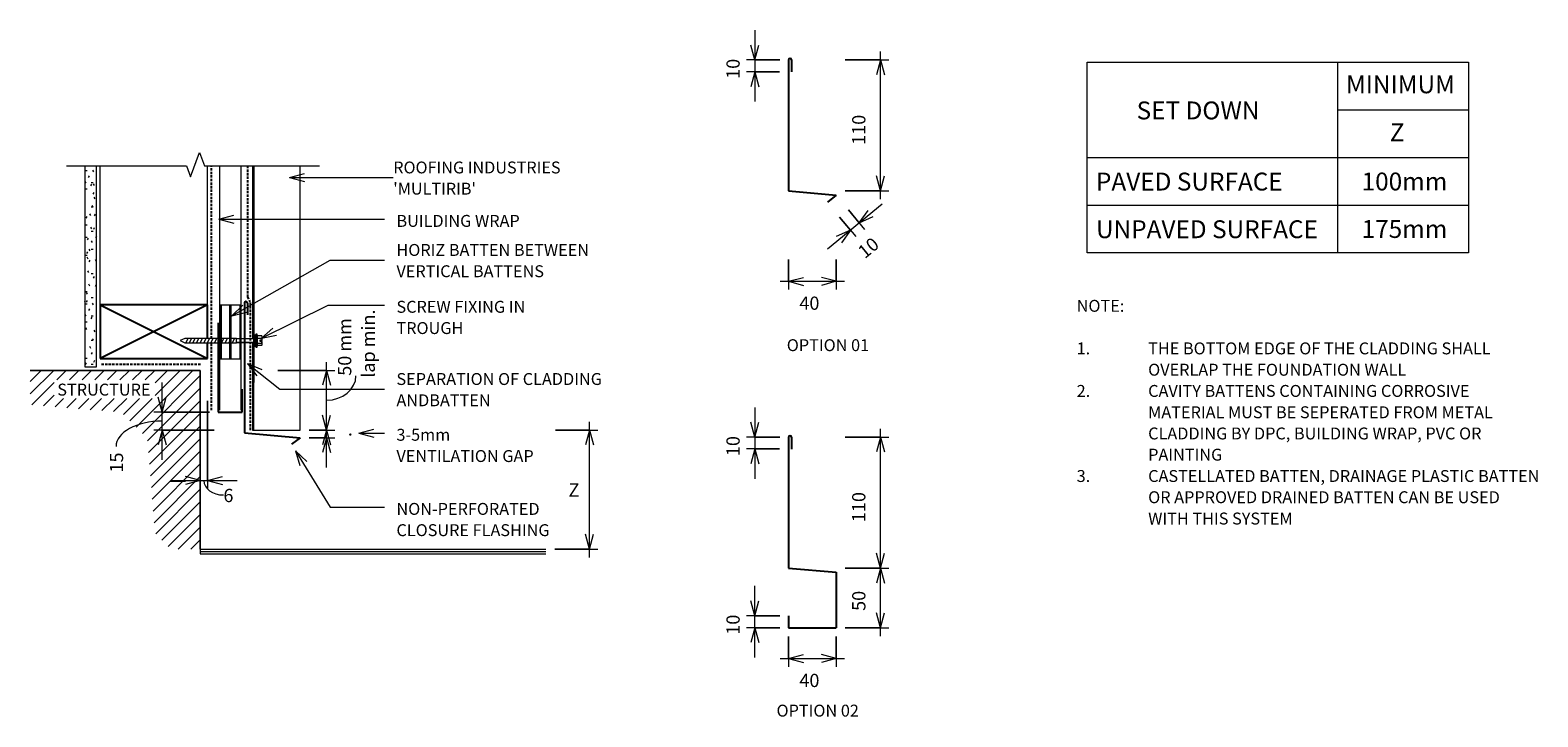
# Model space of a CAD drawing. Units: millimetres. Extents: x 203 to 1468, y -652 to -75.
import ezdxf

# ---------------------------------------------------------------- set-up
doc = ezdxf.new("R2010")
doc.units = ezdxf.units.MM
doc.linetypes.add('IMPORT-DASHED', pattern=[3, 2, -1])
for name, color, linetype, lineweight in [('A-ANNO-DIMS', 211, 'Continuous', 9), ('A-ANNO-DIMS-5', 211, 'Continuous', 9), ('A-ANNO-KEYN', 231, 'Continuous', 9), ('A-DETL', 90, 'Continuous', 13), ('A-DETL-GENF', 92, 'Continuous', 13), ('A-DETL-THIN', 151, 'Continuous', 13), ('G-ANNO-TEXT', 231, 'Continuous', 9)]:
    doc.layers.add(name, color=color, linetype=linetype, lineweight=lineweight)
doc.styles.add('Stylus BT', font='stylu.ttf', dxfattribs={"height": 10})
doc.styles.add('Stylus BT_1', font='stylu.ttf', dxfattribs={"height": 15})
doc.styles.add('Stylus BT_2', font='stylu.ttf', dxfattribs={"height": 11.117601})
doc.styles.add('Stylus BT_3', font='stylu.ttf', dxfattribs={"height": 9.961371})
doc.dimstyles.new('Diagonal_-_2_5mm_Arial', dxfattribs={"dimscale": 304.8, "dimtxt": 12.5, "dimasz": 0.04101, "dimexe": 0.022966, "dimexo": 0.024606, "dimgap": 0.028707, "dimtad": 1, "dimdec": 0, "dimzin": 0, "dimdsep": 46, "dimtxsty": 'Stylus BT_2', "dimblk1": 'OPEN30', "dimblk2": 'OPEN30', "dimsah": 1, "dimcen": 0.09, "dimdle": 0.022966, "dimazin": 0, "dimtfac": 1, "dimtdec": 4, "dimtix": 1, "dimtmove": 2, "dimatfit": 3, "dimfxl": 1, "dimtvp": 1, "dimtfill": 1, "dimtolj": 1, "dimtzin": 0, "dimarcsym": 2})
doc.dimstyles.new('Diagonal_-_2_5mm_Arial_1', dxfattribs={"dimscale": 304.8, "dimtxt": 12.5, "dimasz": 0.04101, "dimexe": 0.022966, "dimexo": 0.024606, "dimgap": 0.028707, "dimtad": 1, "dimdec": 0, "dimzin": 0, "dimdsep": 46, "dimtxsty": 'Stylus BT_2', "dimblk1": 'OPEN30', "dimblk2": 'OPEN30', "dimsah": 1, "dimcen": 0.09, "dimdle": 0.022966, "dimazin": 0, "dimtfac": 1, "dimtdec": 4, "dimtix": 1, "dimtmove": 1, "dimatfit": 3, "dimfxl": 1, "dimtvp": 1, "dimtfill": 1, "dimtolj": 1, "dimtzin": 0, "dimarcsym": 2})
doc.dimstyles.new('Diagonal_-_2_5mm_Arial_2', dxfattribs={"dimscale": 304.8, "dimtxt": 12.5, "dimasz": 0.04101, "dimexe": 0.022966, "dimexo": 0.024606, "dimgap": 0.028707, "dimtad": 1, "dimdec": 0, "dimzin": 0, "dimdsep": 46, "dimtxsty": 'Stylus BT_2', "dimblk1": 'OPEN30', "dimblk2": 'OPEN30', "dimsah": 1, "dimcen": 0.09, "dimdle": 0.022966, "dimazin": 0, "dimtfac": 1, "dimtdec": 4, "dimtix": 1, "dimtmove": 1, "dimatfit": 3, "dimfxl": 1, "dimtvp": 1, "dimtfill": 1, "dimtolj": 1, "dimtzin": 0, "dimarcsym": 2})
doc.dimstyles.new('Diagonal_-_2_5mm_Arial_3', dxfattribs={"dimscale": 304.8, "dimtxt": 12.5, "dimasz": 0.04101, "dimexe": 0.022966, "dimexo": 0.024606, "dimgap": 0.028707, "dimtad": 1, "dimdec": 0, "dimzin": 0, "dimdsep": 46, "dimtxsty": 'Stylus BT_2', "dimblk1": 'OPEN30', "dimblk2": 'OPEN30', "dimsah": 1, "dimcen": 0.09, "dimdle": 0.022966, "dimazin": 0, "dimtfac": 1, "dimtdec": 4, "dimtix": 1, "dimtmove": 0, "dimatfit": 3, "dimfxl": 1, "dimtvp": 1, "dimtfill": 1, "dimtolj": 1, "dimtzin": 0, "dimarcsym": 2})
doc.dimstyles.new('Diagonal_-_2_5mm_Arial_4', dxfattribs={"dimscale": 304.8, "dimtxt": 12.5, "dimasz": 0.04101, "dimexe": 0.022966, "dimexo": 0.024606, "dimgap": 0.028707, "dimtad": 1, "dimdec": 0, "dimzin": 0, "dimdsep": 46, "dimtxsty": 'Stylus BT_2', "dimblk1": 'OPEN30', "dimblk2": 'OPEN30', "dimsah": 1, "dimcen": 0.09, "dimdle": 0.022966, "dimazin": 0, "dimtfac": 1, "dimtdec": 4, "dimtix": 1, "dimtmove": 0, "dimatfit": 3, "dimfxl": 1, "dimtvp": 1, "dimtfill": 1, "dimtolj": 1, "dimtzin": 0, "dimarcsym": 2})
doc.dimstyles.new('Diagonal_-_2_5mm_Arial_5', dxfattribs={"dimscale": 304.8, "dimtxt": 12.5, "dimasz": 0.04101, "dimexe": 0.022966, "dimexo": 0.024606, "dimgap": 0.028707, "dimtad": 1, "dimdec": 0, "dimzin": 0, "dimdsep": 46, "dimtxsty": 'Stylus BT_2', "dimblk1": 'OPEN30', "dimblk2": 'OPEN30', "dimsah": 1, "dimcen": 0.09, "dimdle": 0.022966, "dimazin": 0, "dimtfac": 1, "dimtdec": 4, "dimtix": 1, "dimtmove": 2, "dimatfit": 3, "dimfxl": 1, "dimtvp": 1, "dimtfill": 1, "dimtolj": 1, "dimtzin": 0, "dimarcsym": 2})
doc.dimstyles.new('Diagonal_-_2_5mm_Arial_6', dxfattribs={"dimscale": 304.8, "dimtxt": 12.5, "dimasz": 0.04101, "dimexe": 0.022966, "dimexo": 0.024606, "dimgap": 0.028707, "dimtad": 1, "dimdec": 0, "dimzin": 0, "dimdsep": 46, "dimtxsty": 'Stylus BT_2', "dimblk1": 'OPEN30', "dimblk2": 'OPEN30', "dimsah": 1, "dimcen": 0.09, "dimdle": 0.022966, "dimazin": 0, "dimtfac": 1, "dimtdec": 4, "dimtix": 1, "dimtmove": 0, "dimatfit": 3, "dimfxl": 1, "dimtvp": 1, "dimtfill": 1, "dimtolj": 1, "dimtzin": 0, "dimarcsym": 2})
doc.dimstyles.new('Diagonal_-_2_5mm_Arial_Horizontal', dxfattribs={"dimscale": 304.8, "dimtxt": 12.5, "dimasz": 0.04101, "dimexe": 0.022966, "dimexo": 0.024606, "dimgap": 0.028707, "dimtad": 3, "dimtih": 1, "dimtoh": 1, "dimdec": 0, "dimzin": 0, "dimdsep": 46, "dimtxsty": 'Stylus BT_2', "dimblk1": 'OPEN30', "dimblk2": 'OPEN30', "dimsah": 1, "dimcen": 0.09, "dimdle": 0.022966, "dimazin": 0, "dimtfac": 1, "dimtdec": 4, "dimtix": 1, "dimtmove": 0, "dimatfit": 3, "dimfxl": 1, "dimtvp": 1, "dimtfill": 1, "dimtolj": 1, "dimtzin": 0, "dimarcsym": 2})

# ---------------------------------------------------------------- blocks, each defined once
blk = doc.blocks.new('RI_Long section profile - Multirib-957733-RI-RMRW005A-1')
at = {"layer": 'A-DETL-GENF'}
for p, q in [((30, 40), (8.3, 40)), ((230, 40), (30, 40)), ((230, 0), (230, 40)), ((8.3, 1), (150.5, 1)), ((8.3, 0), (30, 0)), ((30, 0), (153.4, 0)), ((156.6, 0), (230, 0)), ((159.5, 1), (190, 1)), ((230, 1), (190, 1))]:
    blk.add_line(p, q, dxfattribs=at)
blk = doc.blocks.new('RI_Screw - RI_Screw-605038-RI-RMRW005A-1')
at = {"layer": 'A-DETL-GENF'}
blk.add_hatch(color=256, dxfattribs=at).paths.add_polyline_path([(2, 4.5), (0, 4.5), (0, -4.5), (2, -4.5)], flags=0)
for p, q in [((-5.1, 3.2), (-5.1, 0.8)), ((-5.1, 0.8), (-3.6, 0.8)), ((-5.1, 0), (-5.1, -3.2)), ((-4.8, 4.2), (-1.4, 4.2)), ((-1.4, 2.1), (-4.8, 2.1)), ((-3.6, 0.8), (-3.6, -0.7)), ((-1, 5.5), (-1.4, 4.2)), ((-1.4, 4.2), (-1.4, -4.2)), ((0, 5.5), (-1, 5.5)), ((0, -5.5), (0, 5.5)), ((0, 4.5), (0, -4.5)), ((2, 4.5), (0, 4.5)), ((2, 4.5), (0, 4.5)), ((2, -4.5), (2, 4.5)), ((2, -4.5), (2, 4.5)), ((16.3, 1.6), (2, 1.6)), ((2, 1.6), (16.3, 1.6)), ((59.8, 1.8), (16.3, 1.8)), ((16.3, 1.8), (16.3, -1.8)), ((16.3, 1.8), (16.3, -1.8)), ((59.8, 1.8), (16.3, 1.8)), ((19.8, 1.8), (17.9, -1.8)), ((22.8, 1.8), (20.9, -1.8)), ((25.8, 1.8), (23.9, -1.8)), ((28.8, 1.8), (26.9, -1.8)), ((31.8, 1.8), (29.9, -1.8)), ((34.8, 1.8), (32.9, -1.8)), ((37.8, 1.8), (35.9, -1.8)), ((40.8, 1.8), (38.9, -1.8)), ((43.8, 1.8), (41.9, -1.8)), ((46.9, 1.8), (44.9, -1.8)), ((49.9, 1.8), (48, -1.8)), ((52.9, 1.8), (51, -1.8)), ((55.9, 1.8), (54, -1.8)), ((58.9, 1.8), (57, -1.8)), ((63.6, 0), (59.8, 1.8)), ((63.6, 0), (59.8, 1.8)), ((-3.6, -0.7), (-5.1, -0.7)), ((-1.4, -2.1), (-4.8, -2.1)), ((-1.4, -4.2), (-4.8, -4.2)), ((-1.4, -4.2), (-1, -5.5)), ((-1, -5.5), (0, -5.5)), ((0, -4.5), (2, -4.5)), ((0, -4.5), (2, -4.5)), ((2, -1.6), (16.3, -1.6)), ((2, -1.6), (16.3, -1.6)), ((16.3, -1.8), (59.8, -1.8)), ((16.3, -1.8), (59.8, -1.8)), ((59.8, -1.8), (63.6, 0)), ((59.8, -1.8), (63.6, 0))]:
    blk.add_line(p, q, dxfattribs=at)
for centre, radius, start, end in [((-3.1, 3.2), 2.01, 148.1092, 211.8908), ((2.4, 0), 7.58, 163.7398, 174.3214), ((2.4, 0), 7.58, 180, 196.2602), ((-3.1, -3.2), 2.01, 148.1092, 211.8908)]:
    blk.add_arc(centre, radius, start, end, dxfattribs=at)
blk = doc.blocks.new('RI_Cladding Base Flashing - RI_Cladding Base Flashing-1073127-RI-RMRW005A-1')
at = {"layer": 'A-DETL-GENF', "lineweight": 25}
for p, q in [((0, 109.2), (0, 0)), ((2.5, 109.2), (2.5, 99.2)), ((0, 0), (46.9, -4.1)), ((46.9, -4.1), (39.5, -9.6))]:
    blk.add_line(p, q, dxfattribs=at)
blk.add_arc((1.2, 109.2), 1.25, 360, 180, dxfattribs=at)
blk = doc.blocks.new('RI_Cavity Closer - RI_Cavity Closer-561375-RI-RMRW005A-1')
at = {"layer": 'A-DETL-GENF', "lineweight": 25}
for p, q in [((0, 0), (-20, 0)), ((-20, 0), (-20, -19.4)), ((0, -75), (0, 0))]:
    blk.add_line(p, q, dxfattribs=at)
blk = doc.blocks.new('Break line - Break line-996726-RI-RMRW005A-1')
at = {"layer": 'A-DETL-GENF'}
for p, q in [((0, 106.1), (0, 5.5)), ((0, 5.5), (-9.3, 2.1)), ((-9.3, 2.1), (11.3, -5.4)), ((11.3, -5.4), (0, -9.5)), ((0, -9.5), (0, -106.1))]:
    blk.add_line(p, q, dxfattribs=at)
blk = doc.blocks.new('RI_Cladding Base Flashing - RI_Cladding Base Flashing-1050389-RI-RMRW005A-1')
at = {"layer": 'A-DETL-GENF', "lineweight": 25}
for p, q in [((0, 109.9), (0, 0)), ((2.5, 109.9), (2.5, 99.9)), ((0, 0), (40, -3.5)), ((40, -3.5), (32.6, -9.6))]:
    blk.add_line(p, q, dxfattribs=at)
blk.add_arc((1.2, 109.9), 1.25, 360, 180, dxfattribs=at)
blk = doc.blocks.new('RI_Cladding Base Flashing - RI_Cladding Base Flashing-1050423-RI-RMRW005A-1')
at = {"layer": 'A-DETL-GENF', "lineweight": 25}
for p, q in [((0, 109.9), (0, 0)), ((2.5, 109.9), (2.5, 99.9)), ((0, 0), (40, -3.5)), ((40, -3.5), (40, -50)), ((0, -40), (0, -50)), ((0, -50), (40, -50))]:
    blk.add_line(p, q, dxfattribs=at)
blk.add_arc((1.2, 109.9), 1.25, 360, 180, dxfattribs=at)
blk = doc.blocks.new('DIMBLOCK1-RI-RMRW005A-1')
at = {"layer": 'A-ANNO-DIMS-5', "lineweight": 18, "transparency": 16777216}
for p, q in [((451.4, -410.8), (448.1, -398.3)), ((451.4, -410.8), (454.8, -398.3)), ((451.4, -417.3), (448.1, -429.8)), ((451.4, -417.3), (454.8, -429.8))]:
    blk.add_line(p, q, dxfattribs=at)
at = {"layer": 'A-ANNO-DIMS-5', "transparency": 16777216}
for p, q in [((437, -410.8), (458.4, -410.8)), ((451.4, -410.8), (437, -410.8)), ((437, -417.3), (458.4, -417.3)), ((451.4, -417.3), (437, -417.3)), ((451.4, -442.2), (451.4, -410.8))]:
    blk.add_line(p, q, dxfattribs=at)
at = {"layer": 'A-ANNO-DIMS-5', "color": 0, "transparency": 16777216, "insert": (461.2, -416.7), "char_height": 11.1, "width": 6.429, "attachment_point": 1, "rotation": 90, "line_spacing_factor": 1.070803, "style": 'Stylus BT_2', "bg_fill": 3, "box_fill_scale": 1.25, "bg_fill_color": 0, "bg_fill_transparency": 0}
blk.add_mtext('.', dxfattribs=at)
blk = doc.blocks.new('_Open30')
at = {"color": 0, "linetype": 'ByBlock', "lineweight": -2}
for p, q in [((-1, 0.27), (0, 0)), ((0, 0), (-1, -0.27)), ((0, 0), (-1, 0))]:
    blk.add_line(p, q, dxfattribs=at)
blk = doc.blocks.new('DIMBLOCK2-RI-RMRW005A-1')
at = {"layer": 'A-ANNO-DIMS-5', "transparency": 16777216}
for p, q in [((451.4, -410.8), (451.4, -353.8)), ((410.6, -360.8), (458.4, -360.8)), ((451.4, -360.8), (410.6, -360.8)), ((437, -410.8), (458.4, -410.8)), ((451.4, -410.8), (437, -410.8))]:
    blk.add_line(p, q, dxfattribs=at)
at = {"layer": 'A-ANNO-DIMS-5', "lineweight": 18, "transparency": 16777216}
for p, q in [((451.4, -360.8), (448.1, -373.3)), ((451.4, -360.8), (454.8, -373.3)), ((451.4, -410.8), (448.1, -398.3)), ((451.4, -410.8), (454.8, -398.3)), ((451.4, -410.8), (448.1, -423.3)), ((451.4, -410.8), (454.8, -423.3))]:
    blk.add_line(p, q, dxfattribs=at)
at = {"layer": 'A-ANNO-DIMS-5', "transparency": 16777216}
blk.add_ellipse((451.4, -365.3), major_axis=(24.8, 0), ratio=0.825013, start_param=4.712389, end_param=6.283185, dxfattribs=at)
at = {"layer": 'A-ANNO-DIMS-5', "color": 0, "transparency": 16777216, "char_height": 11.12, "attachment_point": 1, "rotation": 90, "line_spacing_factor": 1.070803, "style": 'Stylus BT_2', "bg_fill": 3, "box_fill_scale": 1.25, "bg_fill_color": 0, "bg_fill_transparency": 0}
for s, insert, width in [('lap min.', (481, -367), 64.286), ('50 mm', (461.2, -365.3), 60.238)]:
    blk.add_mtext(s, dxfattribs=dict(at, insert=insert, width=width))
blk = doc.blocks.new('DIMBLOCK3-RI-RMRW005A-1')
at = {"layer": 'A-ANNO-DIMS-5', "transparency": 16777216}
for p, q in [((351.6, -386.4), (351.6, -460.2)), ((351.6, -453.2), (351.6, -386.4)), ((320.6, -453.2), (376.5, -453.2)), ((345.6, -451.9), (345.6, -460.2)), ((345.6, -453.2), (345.6, -451.9))]:
    blk.add_line(p, q, dxfattribs=at)
at = {"layer": 'A-ANNO-DIMS-5', "lineweight": 18, "transparency": 16777216}
for p, q in [((345.6, -453.2), (333.1, -449.9)), ((345.6, -453.2), (333.1, -456.6)), ((351.6, -453.2), (364.1, -449.9)), ((351.6, -453.2), (364.1, -456.6))]:
    blk.add_line(p, q, dxfattribs=at)
at = {"layer": 'A-ANNO-DIMS-5', "transparency": 16777216}
blk.add_ellipse((365, -453.2), major_axis=(16.4, 0), ratio=0.739163, start_param=3.141593, end_param=4.712389, dxfattribs=at)
at = {"layer": 'A-ANNO-DIMS-5', "color": 0, "transparency": 16777216, "insert": (365, -460.2), "char_height": 11.1, "width": 13.095, "attachment_point": 1, "line_spacing_factor": 1.070803, "style": 'Stylus BT_2', "bg_fill": 3, "box_fill_scale": 1.25, "bg_fill_color": 0, "bg_fill_transparency": 0}
blk.add_mtext('6', dxfattribs=at)
blk = doc.blocks.new('DIMBLOCK4-RI-RMRW005A-1')
at = {"layer": 'A-ANNO-DIMS-5', "transparency": 16777216}
for p, q in [((672.1, -517.8), (672.1, -403.8)), ((643.8, -410.8), (679.1, -410.8)), ((672.1, -410.8), (643.8, -410.8)), ((643, -510.8), (679.1, -510.8)), ((672.1, -510.8), (643, -510.8))]:
    blk.add_line(p, q, dxfattribs=at)
at = {"layer": 'A-ANNO-DIMS-5', "lineweight": 18, "transparency": 16777216}
for p, q in [((672.1, -410.8), (668.8, -423.3)), ((672.1, -410.8), (675.5, -423.3)), ((672.1, -510.8), (668.8, -498.3)), ((672.1, -510.8), (675.5, -498.3))]:
    blk.add_line(p, q, dxfattribs=at)
at = {"layer": 'A-ANNO-DIMS-5', "color": 0, "transparency": 16777216, "insert": (654.6, -455.6), "char_height": 11.1, "width": 10.476, "attachment_point": 1, "line_spacing_factor": 1.070803, "style": 'Stylus BT_2', "bg_fill": 3, "box_fill_scale": 1.25, "bg_fill_color": 0, "bg_fill_transparency": 0}
blk.add_mtext('Z', dxfattribs=at)
blk = doc.blocks.new('DIMBLOCK5-RI-RMRW005A-1')
at = {"layer": 'A-ANNO-DIMS-5', "transparency": 16777216}
for p, q in [((313.7, -435.7), (313.7, -370.8)), ((353.2, -395.8), (306.7, -395.8)), ((313.7, -395.8), (353.2, -395.8)), ((357.2, -410.8), (306.7, -410.8)), ((313.7, -410.8), (357.2, -410.8))]:
    blk.add_line(p, q, dxfattribs=at)
at = {"layer": 'A-ANNO-DIMS-5', "lineweight": 18, "transparency": 16777216}
for p, q in [((313.7, -395.8), (310.3, -383.3)), ((313.7, -395.8), (317, -383.3)), ((313.7, -410.8), (310.3, -423.3)), ((313.7, -410.8), (317, -423.3))]:
    blk.add_line(p, q, dxfattribs=at)
at = {"layer": 'A-ANNO-DIMS-5', "transparency": 16777216}
blk.add_ellipse((313.7, -424.7), major_axis=(-38.8, 0), ratio=0.552348, start_param=4.712389, end_param=6.283185, dxfattribs=at)
at = {"layer": 'A-ANNO-DIMS-5', "color": 0, "transparency": 16777216, "insert": (269.7, -446.5), "char_height": 11.12, "width": 26.19, "attachment_point": 1, "rotation": 90, "line_spacing_factor": 1.070803, "style": 'Stylus BT_2', "bg_fill": 3, "box_fill_scale": 1.25, "bg_fill_color": 0, "bg_fill_transparency": 0}
blk.add_mtext('15', dxfattribs=at)
blk = doc.blocks.new('DIMBLOCK6-RI-RMRW005A-1')
at = {"layer": 'A-ANNO-DIMS-5', "transparency": 16777216}
for p, q in [((886.8, -100.2), (923.4, -100.2)), ((916.4, -100.2), (886.8, -100.2)), ((916.4, -217.1), (916.4, -93.2)), ((886.8, -210.1), (923.4, -210.1)), ((916.4, -210.1), (886.8, -210.1))]:
    blk.add_line(p, q, dxfattribs=at)
at = {"layer": 'A-ANNO-DIMS-5', "lineweight": 18, "transparency": 16777216}
for p, q in [((916.4, -100.2), (913.1, -112.7)), ((916.4, -100.2), (919.8, -112.7)), ((916.4, -210.1), (913.1, -197.6)), ((916.4, -210.1), (919.8, -197.6))]:
    blk.add_line(p, q, dxfattribs=at)
at = {"layer": 'A-ANNO-DIMS-5', "color": 0, "transparency": 16777216, "insert": (892.6, -171.5), "char_height": 11.12, "width": 39.286, "attachment_point": 1, "rotation": 90, "line_spacing_factor": 1.070803, "style": 'Stylus BT_2', "bg_fill": 3, "box_fill_scale": 1.25, "bg_fill_color": 0, "bg_fill_transparency": 0}
blk.add_mtext('110', dxfattribs=at)
blk = doc.blocks.new('DIMBLOCK7-RI-RMRW005A-1')
at = {"layer": 'A-ANNO-DIMS-5', "transparency": 16777216}
for p, q in [((810.9, -75.2), (810.9, -135.1)), ((831.8, -100.2), (803.9, -100.2)), ((810.9, -100.2), (831.8, -100.2)), ((831.7, -110.2), (803.9, -110.2)), ((810.9, -110.2), (831.7, -110.2))]:
    blk.add_line(p, q, dxfattribs=at)
at = {"layer": 'A-ANNO-DIMS-5', "lineweight": 18, "transparency": 16777216}
for p, q in [((810.9, -100.2), (807.6, -87.7)), ((810.9, -100.2), (814.2, -87.7)), ((810.9, -110.2), (807.6, -122.7)), ((810.9, -110.2), (814.2, -122.7))]:
    blk.add_line(p, q, dxfattribs=at)
at = {"layer": 'A-ANNO-DIMS-5', "color": 0, "transparency": 16777216, "insert": (787.1, -116.1), "char_height": 11.12, "width": 26.19, "attachment_point": 1, "rotation": 90, "line_spacing_factor": 1.070803, "style": 'Stylus BT_2', "bg_fill": 3, "box_fill_scale": 1.25, "bg_fill_color": 0, "bg_fill_transparency": 0}
blk.add_mtext('10', dxfattribs=at)
blk = doc.blocks.new('DIMBLOCK8-RI-RMRW005A-1')
at = {"layer": 'A-ANNO-DIMS-5', "transparency": 16777216}
for p, q in [((839.3, -267.6), (839.3, -293)), ((839.3, -286), (839.3, -267.6)), ((879.3, -267.6), (879.3, -293)), ((879.3, -286), (879.3, -267.6)), ((832.3, -286), (886.3, -286))]:
    blk.add_line(p, q, dxfattribs=at)
at = {"layer": 'A-ANNO-DIMS-5', "lineweight": 18, "transparency": 16777216}
for p, q in [((839.3, -286), (851.8, -282.7)), ((839.3, -286), (851.8, -289.4)), ((879.3, -286), (866.8, -282.7)), ((879.3, -286), (866.8, -289.4))]:
    blk.add_line(p, q, dxfattribs=at)
at = {"layer": 'A-ANNO-DIMS-5', "color": 0, "transparency": 16777216, "insert": (848.3, -298.8), "char_height": 11.12, "width": 26.19, "attachment_point": 1, "line_spacing_factor": 1.070803, "style": 'Stylus BT_2', "bg_fill": 3, "box_fill_scale": 1.25, "bg_fill_color": 0, "bg_fill_transparency": 0}
blk.add_mtext('40', dxfattribs=at)
blk = doc.blocks.new('DIMBLOCK9-RI-RMRW005A-1')
at = {"layer": 'A-ANNO-DIMS-5', "transparency": 16777216}
for p, q in [((917.7, -221.2), (871.8, -258.9)), ((889.5, -226), (902.9, -242.4)), ((898.5, -237), (889.5, -226)), ((882.1, -232.1), (895.6, -248.5)), ((891.1, -243.1), (882.1, -232.1))]:
    blk.add_line(p, q, dxfattribs=at)
at = {"layer": 'A-ANNO-DIMS-5', "lineweight": 18, "transparency": 16777216}
for p, q in [((898.5, -237), (906, -226.5)), ((898.5, -237), (910.3, -231.6)), ((891.1, -243.1), (879.3, -248.4)), ((891.1, -243.1), (883.6, -253.6))]:
    blk.add_line(p, q, dxfattribs=at)
at = {"layer": 'A-ANNO-DIMS-5', "color": 0, "transparency": 16777216, "insert": (896.2, -258.9), "char_height": 11.12, "width": 26.19, "attachment_point": 1, "rotation": 39.4211, "line_spacing_factor": 1.070803, "style": 'Stylus BT_2', "bg_fill": 3, "box_fill_scale": 1.25, "bg_fill_color": 0, "bg_fill_transparency": 0}
blk.add_mtext('10', dxfattribs=at)
blk = doc.blocks.new('DIMBLOCK10-RI-RMRW005A-1')
at = {"layer": 'A-ANNO-DIMS-5', "lineweight": 18, "transparency": 16777216}
for p, q in [((916.4, -526.7), (913.1, -514.2)), ((916.4, -526.7), (919.8, -514.2)), ((916.4, -526.7), (913.1, -539.2)), ((916.4, -526.7), (919.8, -539.2)), ((916.4, -576.7), (913.1, -564.2)), ((916.4, -576.7), (919.8, -564.2))]:
    blk.add_line(p, q, dxfattribs=at)
at = {"layer": 'A-ANNO-DIMS-5', "transparency": 16777216}
for p, q in [((886.8, -526.7), (923.4, -526.7)), ((916.4, -526.7), (886.8, -526.7)), ((916.4, -583.7), (916.4, -526.7)), ((886.8, -576.7), (923.4, -576.7)), ((916.4, -576.7), (886.8, -576.7))]:
    blk.add_line(p, q, dxfattribs=at)
at = {"layer": 'A-ANNO-DIMS-5', "color": 0, "transparency": 16777216, "insert": (892.6, -562.6), "char_height": 11.12, "width": 26.19, "attachment_point": 1, "rotation": 90, "line_spacing_factor": 1.070803, "style": 'Stylus BT_2', "bg_fill": 3, "box_fill_scale": 1.25, "bg_fill_color": 0, "bg_fill_transparency": 0}
blk.add_mtext('50', dxfattribs=at)
blk = doc.blocks.new('DIMBLOCK11-RI-RMRW005A-1')
at = {"layer": 'A-ANNO-DIMS-5', "transparency": 16777216}
for p, q in [((886.8, -416.7), (923.4, -416.7)), ((916.4, -416.7), (886.8, -416.7)), ((916.4, -526.7), (916.4, -409.7)), ((886.8, -526.7), (923.4, -526.7)), ((916.4, -526.7), (886.8, -526.7))]:
    blk.add_line(p, q, dxfattribs=at)
at = {"layer": 'A-ANNO-DIMS-5', "lineweight": 18, "transparency": 16777216}
for p, q in [((916.4, -416.7), (913.1, -429.2)), ((916.4, -416.7), (919.8, -429.2)), ((916.4, -526.7), (913.1, -514.2)), ((916.4, -526.7), (919.8, -514.2)), ((916.4, -526.7), (913.1, -539.2)), ((916.4, -526.7), (919.8, -539.2))]:
    blk.add_line(p, q, dxfattribs=at)
at = {"layer": 'A-ANNO-DIMS-5', "color": 0, "transparency": 16777216, "insert": (892.6, -488.1), "char_height": 11.12, "width": 39.286, "attachment_point": 1, "rotation": 90, "line_spacing_factor": 1.070803, "style": 'Stylus BT_2', "bg_fill": 3, "box_fill_scale": 1.25, "bg_fill_color": 0, "bg_fill_transparency": 0}
blk.add_mtext('110', dxfattribs=at)
blk = doc.blocks.new('DIMBLOCK12-RI-RMRW005A-1')
at = {"layer": 'A-ANNO-DIMS-5', "transparency": 16777216}
for p, q in [((810.9, -391.8), (810.9, -451.7)), ((831.8, -416.7), (803.9, -416.7)), ((810.9, -416.7), (831.8, -416.7)), ((831.7, -426.7), (803.9, -426.7)), ((810.9, -426.7), (831.7, -426.7))]:
    blk.add_line(p, q, dxfattribs=at)
at = {"layer": 'A-ANNO-DIMS-5', "lineweight": 18, "transparency": 16777216}
for p, q in [((810.9, -416.7), (807.6, -404.2)), ((810.9, -416.7), (814.2, -404.2)), ((810.9, -426.7), (807.6, -439.2)), ((810.9, -426.7), (814.2, -439.2))]:
    blk.add_line(p, q, dxfattribs=at)
at = {"layer": 'A-ANNO-DIMS-5', "color": 0, "transparency": 16777216, "insert": (787.1, -432.7), "char_height": 11.12, "width": 26.19, "attachment_point": 1, "rotation": 90, "line_spacing_factor": 1.070803, "style": 'Stylus BT_2', "bg_fill": 3, "box_fill_scale": 1.25, "bg_fill_color": 0, "bg_fill_transparency": 0}
blk.add_mtext('10', dxfattribs=at)
blk = doc.blocks.new('DIMBLOCK13-RI-RMRW005A-1')
at = {"layer": 'A-ANNO-DIMS-5', "transparency": 16777216}
for p, q in [((839.3, -584.2), (839.3, -609.6)), ((839.3, -602.6), (839.3, -584.2)), ((879.3, -584.2), (879.3, -609.6)), ((879.3, -602.6), (879.3, -584.2)), ((832.3, -602.6), (886.3, -602.6))]:
    blk.add_line(p, q, dxfattribs=at)
at = {"layer": 'A-ANNO-DIMS-5', "lineweight": 18, "transparency": 16777216}
for p, q in [((839.3, -602.6), (851.8, -599.3)), ((839.3, -602.6), (851.8, -606)), ((879.3, -602.6), (866.8, -599.3)), ((879.3, -602.6), (866.8, -606))]:
    blk.add_line(p, q, dxfattribs=at)
at = {"layer": 'A-ANNO-DIMS-5', "color": 0, "transparency": 16777216, "insert": (848.3, -615.4), "char_height": 11.12, "width": 26.19, "attachment_point": 1, "line_spacing_factor": 1.070803, "style": 'Stylus BT_2', "bg_fill": 3, "box_fill_scale": 1.25, "bg_fill_color": 0, "bg_fill_transparency": 0}
blk.add_mtext('40', dxfattribs=at)
blk = doc.blocks.new('DIMBLOCK14-RI-RMRW005A-1')
at = {"layer": 'A-ANNO-DIMS-5', "transparency": 16777216}
for p, q in [((810.9, -601.6), (810.9, -541.7)), ((831.8, -566.7), (803.9, -566.7)), ((810.9, -566.7), (831.8, -566.7)), ((831.8, -576.7), (803.9, -576.7)), ((810.9, -576.7), (831.8, -576.7))]:
    blk.add_line(p, q, dxfattribs=at)
at = {"layer": 'A-ANNO-DIMS-5', "lineweight": 18, "transparency": 16777216}
for p, q in [((810.9, -566.7), (807.6, -554.2)), ((810.9, -566.7), (814.2, -554.2)), ((810.9, -576.7), (807.6, -589.2)), ((810.9, -576.7), (814.2, -589.2))]:
    blk.add_line(p, q, dxfattribs=at)
at = {"layer": 'A-ANNO-DIMS-5', "color": 0, "transparency": 16777216, "insert": (787.1, -582.6), "char_height": 11.12, "width": 26.19, "attachment_point": 1, "rotation": 90, "line_spacing_factor": 1.070803, "style": 'Stylus BT_2', "bg_fill": 3, "box_fill_scale": 1.25, "bg_fill_color": 0, "bg_fill_transparency": 0}
blk.add_mtext('10', dxfattribs=at)

msp = doc.modelspace()

# ---------------------------------------------------------------- hatches: boundary and pattern name
at = {"layer": 'A-DETL-GENF'}
h = msp.add_hatch(dxfattribs=at)
h.set_pattern_fill('FP_1', color=47, style=0, pattern_type=2)
h.set_pattern_definition([(0, (0, 0), (20.32, 5.08), [1.676, -13.564, 1.676, -13.564, -81.28]), (0, (0, 0), (20.32, 5.08), [-30.48, 1.676, -28.804, 1.676, -13.564, -35.56]), (0, (0, 0), (20.32, 5.08), [-76.2, 1.676, -8.484, 1.676, -23.724]), (120, (7.62, 2.54), (-14.55941, 15.057636), [1.676, -13.564, 1.676, -13.564, -81.28]), (120, (7.62, 2.54), (-14.55941, 15.057636), [-30.48, 1.676, -28.804, 1.676, -13.564, -35.56]), (120, (7.62, 2.54), (-14.55941, 15.057636), [-76.2, 1.676, -8.484, 1.676, -23.724]), (240, (10.16, 12.7), (-5.76059, -20.137636), [1.676, -13.564, 1.676, -13.564, -81.28]), (240, (10.16, 12.7), (-5.76059, -20.137636), [-30.48, 1.676, -28.804, 1.676, -13.564, -35.56]), (240, (10.16, 12.7), (-5.76059, -20.137636), [-76.2, 1.676, -8.484, 1.676, -23.724])])
h.paths.add_polyline_path([(258.6, -357.8), (258.6, -189.1), (248.6, -189.1), (248.6, -357.8)], flags=0)
h = msp.add_hatch(dxfattribs=at)
h.set_pattern_fill('FP_2', style=0, pattern_type=2)
h.set_pattern_definition([(45, (0, 0), (-5.3033, 5.3033), [])])
h.paths.add_polyline_path([(320.8, -510.8), (345.6, -510.8), (345.6, -360.8), (202.8, -360.8), (202.8, -389.5), (279.2, -395.9), (301.2, -417.9), (307.6, -497.4)], flags=0)
h.paths.add_polyline_path([(223.1, -384.3), (223.1, -368.8), (307.7, -368.8), (307.7, -384.3)], flags=0)

# ---------------------------------------------------------------- linework, layer by layer
at = {"layer": 'A-ANNO-KEYN'}
for q in [(433, -195.6), (433, -202.3), (507.5, -199)]:
    msp.add_line((420.5, -199), q, dxfattribs=at)
at = {"layer": 'A-DETL'}
for p, q in [((1089.9, -262), (1089.9, -102)), ((1089.9, -102), (1409.9, -102)), ((1299.9, -102), (1299.9, -262)), ((1409.9, -102), (1409.9, -262)), ((1299.9, -142), (1409.9, -142)), ((261.6, -305.8), (261.6, -189.1)), ((351.6, -305.8), (351.6, -189.1)), ((1089.9, -182), (1409.9, -182)), ((1089.9, -222), (1409.9, -222)), ((1409.9, -262), (1089.9, -262)), ((362, -306.1), (362, -351.1)), ((380, -306.1), (362, -306.1)), ((363, -306.1), (363, -351.1)), ((370.5, -351.1), (370.5, -306.1)), ((371.5, -351.1), (371.5, -306.1)), ((379, -351.1), (379, -306.1)), ((380, -351.1), (380, -306.1)), ((362, -351.1), (380, -351.1)), ((202.8, -360.8), (345.6, -360.8)), ((345.6, -360.8), (345.6, -514.8)), ((345.6, -426.7), (345.6, -464)), ((333.1, -454), (320.6, -454))]:
    msp.add_line(p, q, dxfattribs=at)
at = {"layer": 'A-DETL', "linetype": 'IMPORT-DASHED', "lineweight": 25}
for p, q in [((354.9, -334), (354.9, -189.1)), ((385.3, -189.1), (385.3, -299.1)), ((385.3, -299.1), (387.3, -303.2)), ((387.5, -303.8), (387.5, -410.8)), ((354.9, -394.1), (354.9, -337.6)), ((345.7, -355.8), (261.7, -355.8))]:
    msp.add_line(p, q, dxfattribs=at)
at = {"layer": 'A-DETL', "lineweight": 25}
for p, q in [((351.6, -305.8), (261.6, -350.8)), ((261.6, -305.8), (351.6, -350.8)), ((351.6, -305.8), (261.6, -305.8)), ((261.6, -305.8), (261.6, -350.8)), ((351.6, -334), (351.6, -305.8)), ((351.6, -350.8), (351.6, -337.6)), ((261.6, -350.8), (351.6, -350.8))]:
    msp.add_line(p, q, dxfattribs=at)
at = {"layer": 'A-DETL-THIN'}
for p, q in [((248.6, -189.1), (248.6, -357.8)), ((258.6, -357.8), (258.6, -189.1)), ((258.6, -357.8), (258.6, -189.1)), ((362, -394.1), (362, -189.1)), ((380, -394.1), (380, -189.1)), ((248.6, -204.1), (248.6, -357.8)), ((345.6, -360.8), (202.8, -360.8)), ((248.6, -357.8), (258.6, -357.8)), ((248.6, -357.8), (258.6, -357.8)), ((345.6, -510.8), (345.6, -360.8)), ((345.6, -510.8), (635.5, -510.8)), ((345.6, -512.8), (635.5, -512.8)), ((345.6, -514.8), (635.5, -514.8))]:
    msp.add_line(p, q, dxfattribs=at)
at = {"layer": 'G-ANNO-TEXT', "color": 250}
for p, q in [((361.2, -233.9), (373.7, -230.6)), ((361.2, -233.9), (373.7, -237.3)), ((361.2, -233.9), (500.1, -233.9)), ((454.5, -268.2), (500.1, -268.2)), ((372, -315.1), (381.2, -306)), ((372, -315.1), (384.5, -311.8)), ((396.9, -333.7), (453, -306)), ((453, -306), (500.1, -306)), ((396.9, -333.7), (406.6, -325.2)), ((396.9, -333.7), (409.6, -331.2)), ((385.2, -354.9), (392.9, -365.3)), ((478.7, -413.4), (491.2, -410)), ((478.7, -413.4), (491.2, -416.7)), ((478.7, -413.4), (500.1, -413.4)), ((425.6, -428.2), (434.9, -437.1)), ((425.6, -428.2), (429.2, -440.6)), ((425.6, -428.2), (454.5, -475.6)), ((454.5, -475.6), (500.1, -475.6))]:
    msp.add_line(p, q, dxfattribs=at)

# ---------------------------------------------------------------- block references
at = {"layer": 'A-DETL-GENF'}
for name, p in [('RI_Cladding Base Flashing - RI_Cladding Base Flashing-1050389-RI-RMRW005A-1', (839.3, -210.1)), ('RI_Cladding Base Flashing - RI_Cladding Base Flashing-1073127-RI-RMRW005A-1', (382.6, -413.2)), ('RI_Cladding Base Flashing - RI_Cladding Base Flashing-1050423-RI-RMRW005A-1', (839.3, -526.7))]:
    msp.add_blockref(name, p, dxfattribs=at)
for name, p, rotation in [('Break line - Break line-996726-RI-RMRW005A-1', (339.5, -189.1), 90.0000000000001), ('RI_Long section profile - Multirib-957733-RI-RMRW005A-1', (389.5, -180.8), 269.9999999999999), ('RI_Cavity Closer - RI_Cavity Closer-561375-RI-RMRW005A-1', (360.7, -395.8), 180), ('RI_Screw - RI_Screw-605038-RI-RMRW005A-1', (392.3, -335.8), 180)]:
    msp.add_blockref(name, p, dxfattribs=dict(at, rotation=rotation))

# ---------------------------------------------------------------- texts
at = {"layer": 'G-ANNO-TEXT', "color": 7, "line_spacing_factor": 1.070803}
for s, insert, char_height, width, attachment_point, style in [('MINIMUM', (1307, -113.2), 15, 113.731, 1, 'Stylus BT_1'), ('SET DOWN', (1131.3, -135.1), 15, 128.706, 1, 'Stylus BT_1'), ('Z', (1343.8, -153.4), 15, 13.963, 1, 'Stylus BT_1'), ('PAVED SURFACE', (1097.2, -194.8), 15, 199.737, 1, 'Stylus BT_1'), ('100mm', (1320.1, -194.7), 15, 89.042, 1, 'Stylus BT_1'), ('BUILDING WRAP', (510.2, -230.3), 10, 125.743, 1, 'Stylus BT'), ('UNPAVED SURFACE', (1097.2, -234.8), 15, 233.937, 1, 'Stylus BT_1'), ('175mm', (1320.1, -234.6), 15, 89.042, 1, 'Stylus BT_1'), ('HORIZ BATTEN BETWEEN\\PVERTICAL BATTENS', (510.2, -254.7), 10, 194.55, 1, 'Stylus BT'), ('SCREW FIXING IN\\PTROUGH', (510.2, -302.4), 10, 134.782, 1, 'Stylus BT'), ('NOTE:', (1081, -301.6), 10, 43.238, 1, 'Stylus BT'), ('OPTION 01', (872.3, -334.6), 10, 89.72, 2, 'Stylus BT'), ('1.', (1081, -337.3), 10, 15.619, 1, 'Stylus BT'), ('THE BOTTOM EDGE OF THE CLADDING SHALL', (1141, -337.3), 10, 320.762, 1, 'Stylus BT'), ('SEPARATION OF CLADDING\\PANDBATTEN', (510.2, -363), 10, 215.193, 1, 'Stylus BT'), ('OVERLAP THE FOUNDATION WALL', (1141, -355.2), 10, 236.952, 1, 'Stylus BT'), ('STRUCTURE', (225.6, -371.9), 10, 94.442, 1, 'Stylus BT'), ('2.', (1081, -373), 10, 15.619, 1, 'Stylus BT'), ('CAVITY BATTENS CONTAINING CORROSIVE', (1141, -373), 10, 304.19, 1, 'Stylus BT'), ('MATERIAL MUST BE SEPERATED FROM METAL', (1141, -390.9), 10, 324.571, 1, 'Stylus BT'), ('3-5mm\\PVENTILATION GAP', (510.2, -409.8), 10, 139.234, 1, 'Stylus BT'), ('CLADDING BY DPC, BUILDING WRAP, PVC OR', (1141, -408.7), 10, 319.81, 1, 'Stylus BT'), ('PAINTING', (1141, -426.5), 10, 64.952, 1, 'Stylus BT'), ('3.', (1081, -444.4), 10, 15.619, 1, 'Stylus BT'), ('CASTELLATED BATTEN, DRAINAGE PLASTIC BATTEN', (1141, -444.4), 10, 359.81, 1, 'Stylus BT'), ('OR APPROVED DRAINED BATTEN CAN BE USED', (1141, -462.2), 10, 334.095, 1, 'Stylus BT'), ('NON-PERFORATED\\PCLOSURE FLASHING', (510.2, -472), 10, 159.337, 1, 'Stylus BT'), ('WITH THIS SYSTEM', (1141, -480.1), 10, 135.619, 1, 'Stylus BT'), ('OPTION 02', (863.7, -641.3), 10, 89.72, 2, 'Stylus BT')]:
    msp.add_mtext(s, dxfattribs=dict(at, insert=insert, char_height=char_height, width=width, attachment_point=attachment_point, style=style))

# ---------------------------------------------------------------- dimensions: what is measured, and where the dimension line sits
at = {"layer": 'A-ANNO-DIMS'}
dim = msp.add_linear_dim(base=(879.3, -286), p1=(839.3, -260.1), p2=(879.3, -260.1), dimstyle='Diagonal_-_2_5mm_Arial_5', override={"dimpost": '<>', "dimfxl": 40}, dxfattribs=at)
dim.commit()
dim.dimension.update_dxf_attribs({"geometry": 'DIMBLOCK8-RI-RMRW005A-1', "text_midpoint": (861.4, -306.2), "dimtype": 160})

# ---------------------------------------------------------------- next in the draw order: texts
at = {"layer": 'A-ANNO-KEYN', "insert": (507.5, -185.5), "char_height": 9.961, "width": 174.037, "attachment_point": 1, "line_spacing_factor": 1.070803, "style": 'Stylus BT_3', "bg_fill": 3, "box_fill_scale": 1.25, "bg_fill_color": 0, "bg_fill_transparency": 0}
msp.add_mtext("ROOFING INDUSTRIES\\P'MULTIRIB'", dxfattribs=at)

# ---------------------------------------------------------------- next in the draw order: dimensions: what is measured, and where the dimension line sits
at = {"layer": 'A-ANNO-DIMS'}
for base, p1, p2, dimstyle, override, picture, middle in [((810.9, -110.2), (839.3, -100.2), (839.2, -110.2), 'Diagonal_-_2_5mm_Arial_4', {"dimpost": '<>', "dimfxl": 10.000586}, 'DIMBLOCK7-RI-RMRW005A-1', (796.4, -105.2)), ((916.4, -100.2), (879.3, -210.1), (879.3, -100.2), 'Diagonal_-_2_5mm_Arial_3', {"dimpost": '<>', "dimfxl": 109.945165}, 'DIMBLOCK6-RI-RMRW005A-1', (901.9, -155.1)), ((810.9, -426.7), (839.3, -416.7), (839.2, -426.7), 'Diagonal_-_2_5mm_Arial_4', {"dimpost": '<>', "dimfxl": 10.000586}, 'DIMBLOCK12-RI-RMRW005A-1', (796.4, -421.7)), ((916.4, -526.7), (879.3, -576.7), (879.3, -526.7), 'Diagonal_-_2_5mm_Arial_6', {"dimpost": '<>', "dimfxl": 50}, 'DIMBLOCK10-RI-RMRW005A-1', (901.8, -551.7))]:
    dim = msp.add_linear_dim(base=base, p1=p1, p2=p2, angle=90, dimstyle=dimstyle, override=override, dxfattribs=at)
    dim.commit()
    dim.dimension.update_dxf_attribs({"geometry": picture, "text_midpoint": middle})
dim = msp.add_linear_dim(base=(351.6, -453.2), p1=(345.6, -444.4), p2=(351.6, -378.9), dimstyle='Diagonal_-_2_5mm_Arial_1', override={"dimpost": '<>', "dimfxl": 65.811777}, dxfattribs=at)
dim.commit()
dim.dimension.update_dxf_attribs({"geometry": 'DIMBLOCK3-RI-RMRW005A-1', "text_midpoint": (371.6, -467.6), "dimtype": 160})
dim = msp.add_linear_dim(base=(451.4, -410.8), p1=(429.5, -417.3), p2=(429.5, -410.8), angle=90, text='.', dimstyle='Diagonal_-_2_5mm_Arial', override={"dimpost": '<>', "dimfxl": 6.486244}, dxfattribs=at)
dim.commit()
dim.dimension.update_dxf_attribs({"geometry": 'DIMBLOCK1-RI-RMRW005A-1', "text_midpoint": (468.6, -413.5), "dimtype": 160, "text_rotation": 90})
dim = msp.add_linear_dim(base=(672.1, -410.8), p1=(635.5, -510.8), p2=(636.3, -410.8), angle=90, text='Z', dimstyle='Diagonal_-_2_5mm_Arial_Horizontal', override={"dimpost": '<>', "dimfxl": 100.002732}, dxfattribs=at)
dim.commit()
dim.dimension.update_dxf_attribs({"geometry": 'DIMBLOCK4-RI-RMRW005A-1', "text_midpoint": (659.3, -460.8)})

# ---------------------------------------------------------------- next in the draw order: dimensions: what is measured, and where the dimension line sits
for base, p1, p2, angle, dimstyle, override, picture, middle, turn in [((891.1, -243.1), (884.7, -220.2), (877.3, -226.3), 39.4211, 'Diagonal_-_2_5mm_Arial', {"dimpost": '<>', "dimfxl": 9.545214}, 'DIMBLOCK9-RI-RMRW005A-1', (911, -256.3), 39.4211), ((313.7, -395.8), (364.7, -410.8), (360.7, -395.8), 90, 'Diagonal_-_2_5mm_Arial_2', {"dimpost": '<>', "dimfxl": 15.523549}, 'DIMBLOCK5-RI-RMRW005A-1', (277.2, -433.4), 90)]:
    dim = msp.add_linear_dim(base=base, p1=p1, p2=p2, angle=angle, dimstyle=dimstyle, override=override, dxfattribs=at)
    dim.commit()
    dim.dimension.update_dxf_attribs({"geometry": picture, "text_midpoint": middle, "dimtype": 160, "text_rotation": turn})
dim = msp.add_linear_dim(base=(451.4, -360.8), p1=(429.5, -410.8), p2=(403.1, -360.8), angle=90, text='<>\\Xlap min.', dimstyle='Diagonal_-_2_5mm_Arial_1', override={"dimpost": '<>mm', "dimfxl": 56.561141}, dxfattribs=at)
dim.commit()
dim.dimension.update_dxf_attribs({"geometry": 'DIMBLOCK2-RI-RMRW005A-1', "text_midpoint": (476, -365.3), "dimtype": 160, "text_rotation": 90})
dim = msp.add_linear_dim(base=(916.4, -416.7), p1=(879.3, -526.7), p2=(879.3, -416.7), angle=90, dimstyle='Diagonal_-_2_5mm_Arial_3', override={"dimpost": '<>', "dimfxl": 109.945165}, dxfattribs=at)
dim.commit()
dim.dimension.update_dxf_attribs({"geometry": 'DIMBLOCK11-RI-RMRW005A-1', "text_midpoint": (901.9, -471.7)})
dim = msp.add_linear_dim(base=(879.3, -602.6), p1=(839.3, -576.7), p2=(879.3, -576.7), dimstyle='Diagonal_-_2_5mm_Arial_5', override={"dimpost": '<>', "dimfxl": 40}, dxfattribs=at)
dim.commit()
dim.dimension.update_dxf_attribs({"geometry": 'DIMBLOCK13-RI-RMRW005A-1', "text_midpoint": (861.4, -622.8), "dimtype": 160})

# ---------------------------------------------------------------- next in the draw order: linework, layer by layer
at = {"layer": 'G-ANNO-TEXT', "color": 250}
for p, q in [((372, -315.1), (454.5, -268.2)), ((385.2, -354.9), (397.1, -360.1)), ((385.2, -354.9), (412.3, -376.6)), ((412.3, -376.6), (500.1, -376.6))]:
    msp.add_line(p, q, dxfattribs=at)

# ---------------------------------------------------------------- next in the draw order: dimensions: what is measured, and where the dimension line sits
at = {"layer": 'A-ANNO-DIMS'}
dim = msp.add_linear_dim(base=(810.9, -566.7), p1=(839.3, -576.7), p2=(839.3, -566.7), angle=90, dimstyle='Diagonal_-_2_5mm_Arial_4', override={"dimpost": '<>', "dimfxl": 10}, dxfattribs=at)
dim.commit()
dim.dimension.update_dxf_attribs({"geometry": 'DIMBLOCK14-RI-RMRW005A-1', "text_midpoint": (796.4, -571.7)})

doc.saveas('drawing.dxf')
